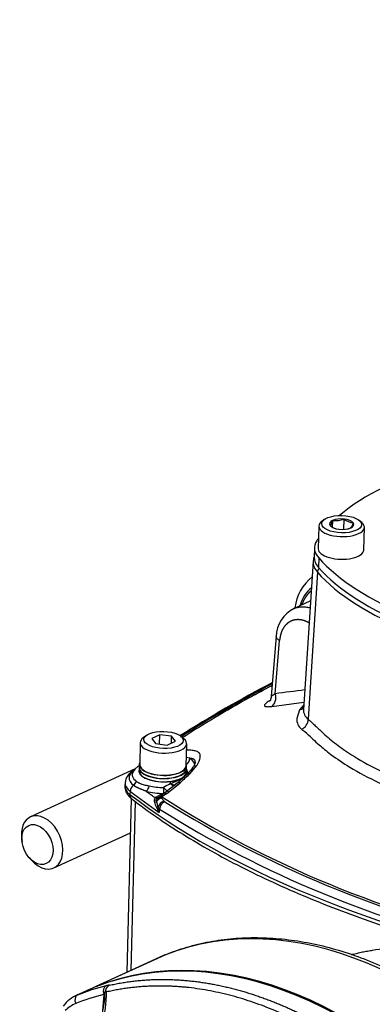
# Model space of a CAD drawing. Units: millimetres. Extents: x 0 to 210, y -3 to 297.
# Drawn here: x 19 to 26, y 260 to 279 of the extents above; entities that cross this region are included whole.
import ezdxf
from ezdxf import colors
from ezdxf.entities.mleader import LeaderData, LeaderLine
from ezdxf.math import Vec2, Vec3

# ---------------------------------------------------------------- set-up
doc = ezdxf.new("R2010")
doc.units = ezdxf.units.MM
doc.layers.add('A6B7N0B000', color=7, linetype='Continuous')
doc.layers.add('Default', color=7, linetype='Continuous')

# ---------------------------------------------------------------- blocks, each defined once
blk = doc.blocks.new('SE9')
at = {"layer": 'A6B7N0B000', "color": 7, "linetype": 'Continuous'}
for p, q in [((24.803, 269.434), (24.753, 269.397)), ((24.967, 269.286), (24.971, 269.416)), ((24.971, 269.416), (24.97, 269.415)), ((24.974, 269.416), (24.971, 269.416)), ((25.196, 269.238), (25.202, 269.443)), ((25.202, 269.443), (25.198, 269.443)), ((25.204, 269.442), (25.202, 269.443)), ((25.381, 269.369), (25.379, 269.37)), ((25.381, 269.368), (25.381, 269.369)), ((25.551, 269.376), (25.503, 269.416)), ((24.695, 269.303), (24.683, 268.849)), ((24.921, 269.316), (24.92, 269.314)), ((24.92, 269.314), (24.923, 269.313)), ((25.097, 269.241), (25.1, 269.24)), ((25.1, 269.24), (25.103, 269.24)), ((25.327, 269.267), (25.331, 269.267)), ((25.331, 269.267), (25.331, 269.269)), ((25.592, 268.825), (25.604, 269.279)), ((24.608, 268.87), (24.603, 268.681)), ((24.581, 268.6), (24.387, 265.635)), ((24.693, 268.666), (24.688, 268.477)), ((24.667, 268.383), (24.484, 265.44)), ((24.529, 267.807), (24.177, 267.645)), ((23.843, 267.1), (23.745, 265.898)), ((23.824, 265.95), (23.911, 267.018)), ((23.754, 265.699), (24.397, 265.785)), ((24.31, 265.628), (24.252, 265.456)), ((24.394, 265.73), (24.31, 265.628)), ((21.249, 265.118), (21.186, 265.072)), ((21.517, 265.129), (21.355, 265.055)), ((21.355, 265.055), (21.429, 264.953)), ((21.513, 264.943), (21.517, 265.129)), ((21.754, 265.102), (21.517, 265.129)), ((21.751, 264.964), (21.754, 265.102)), ((21.829, 265), (21.754, 265.102)), ((21.999, 265.05), (21.939, 265.1)), ((21.127, 264.977), (21.115, 264.535)), ((21.429, 264.953), (21.666, 264.926)), ((21.666, 264.926), (21.829, 265)), ((22.042, 264.511), (22.054, 264.952)), ((22.115, 264.66), (22.047, 264.679)), ((21.025, 264.447), (18.933, 263.488)), ((21.105, 264.473), (21.103, 264.409)), ((21.106, 264.535), (21.105, 264.477)), ((22.048, 264.384), (22.049, 264.448)), ((22.049, 264.452), (22.051, 264.51)), ((22.117, 264.351), (22.259, 264.518)), ((21.74, 264.156), (21.936, 264.24)), ((22.062, 264.346), (21.865, 264.165)), ((21.936, 264.24), (21.944, 264.244)), ((21.939, 264.246), (21.944, 264.244)), ((20.824, 264.174), (20.82, 264.111)), ((21.865, 264.165), (21.614, 263.961)), ((21.651, 263.951), (21.921, 264.169)), ((20.948, 263.857), (20.857, 260.378)), ((20.923, 264.001), (20.92, 263.938)), ((21.439, 263.884), (21.513, 263.922)), ((21.456, 263.804), (21.468, 263.84)), ((21.468, 263.84), (21.505, 263.884)), ((21.505, 263.884), (21.513, 263.89)), ((21.592, 263.958), (21.513, 263.922)), ((21.536, 263.906), (21.524, 263.897)), ((21.614, 263.961), (21.536, 263.906)), ((21.551, 263.865), (21.55, 263.869)), ((21.605, 263.805), (21.551, 263.865)), ((21.559, 263.887), (21.561, 263.888)), ((20.943, 260.418), (21.032, 263.793)), ((21.484, 263.669), (21.456, 263.804)), ((21.512, 263.644), (21.484, 263.669)), ((21.484, 263.669), (21.507, 263.579)), ((21.512, 263.644), (21.507, 263.579)), ((21.62, 263.793), (21.605, 263.805)), ((18.758, 263.039), (18.766, 262.981)), ((19.4, 262.47), (20.93, 263.171)), ((18.906, 262.675), (18.945, 262.631)), ((21.591, 260.715), (20.209, 260.081)), ((21.62, 260.727), (20.238, 260.094)), ((20.212, 260.082), (19.874, 259.927)), ((20.183, 260.069), (19.845, 259.915)), ((20.396, 259.937), (20.374, 259.617)), ((20.422, 259.983), (20.396, 259.937)), ((20.429, 260.02), (20.422, 259.983)), ((20.429, 260.02), (20.454, 259.988)), ((20.416, 259.868), (20.334, 259.38))]:
    blk.add_line(p, q, dxfattribs=at)
for centre, radius, start, end in [((25.039, 269.826), 0.414, 260.9457, 292.5713), ((25.405, 269.681), 0.312, 229.9008, 265.1884), ((25.124, 269.552), 0.312, 229.9008, 252.805), ((25.169, 269.645), 0.41, 284.2344, 292.7449), ((24.907, 268.587), 0.324, 163.7014, 177.4379), ((25.15, 267.552), 0.941, 128.6199, 172.7095), ((24.492, 267.075), 0.65, 116.8537, 178.4476), ((35.505, 243.716), 25.341, 117.5948, 122.4195), ((35.392, 244.064), 24.961, 117.7713, 122.6345), ((35.456, 243.653), 25.325, 117.5028, 120.2941), ((29.993, 221.046), 45.326, 97.0722, 97.8226), ((49.22, 219.411), 52.948, 118.7876, 118.7997), ((24.343, 265.078), 1.015, 120.7571, 126.1095), ((24.624, 265.632), 0.238, 177.3597, 233.8482), ((24.522, 265.449), 0.27, 178.5352, 230.7264), ((24.25, 265.45), 0.233, 295.4974, 357.6062), ((24.963, 265.901), 0.901, 227.2365, 229.1488), ((22.567, 262.924), 2.921, 47.7946, 51.7898), ((22.303, 252.994), 11.831, 91.1785, 91.2217), ((29.328, 252.853), 14.259, 125.6302, 125.9146), ((21.633, 263.555), 1.072, 125.1036, 126.706), ((21.117, 264.154), 0.29, 121.7655, 175.1852), ((21.64, 265.056), 0.863, 275.3798, 290.266), ((76.146, 205.586), 79.827, 132.59595, 132.78773), ((21.721, 264.702), 0.509, 295.9859, 298.0598), ((22.415, 262.739), 1.57, 116.0124, 121.7225), ((21.593, 264.111), 0.154, 16.9025, 33.6315), ((22.334, 262.947), 1.347, 116.1519, 116.7893), ((21.527, 263.808), 0.121, 172.4832, 192.9205), ((21.666, 263.778), 0.263, 160.1817, 169.8083), ((21.475, 263.846), 0.0597, 152.8202, 160.1717), ((21.55, 263.69), 0.224, 119.9282, 124.8682), ((21.452, 263.965), 0.0957, 251.7924, 281.0462), ((21.58, 263.715), 0.153, 100.7323, 144.2173), ((21.452, 263.965), 0.0957, 281.0462, 309.1702), ((21.639, 263.715), 0.216, 125.4512, 125.9073), ((21.646, 263.706), 0.227, 121.8316, 125.4132), ((21.579, 263.865), 0.0298, 132.5771, 171.4876), ((21.735, 263.659), 0.287, 124.8928, 127.1125), ((33.088, 281.911), 21.394, 237.3981, 257.6638), ((21.611, 263.828), 0.0787, 129.4349, 130.0291), ((33.298, 247.139), 20.453, 124.7134, 124.9886), ((22.015, 263.948), 0.628, 195.4109, 215.9809), ((21.643, 263.649), 0.16, 103.6473, 172.8192), ((32.966, 281.797), 21.464, 237.7501, 257.3369), ((32.966, 281.754), 21.245, 237.7199, 257.3736), ((20.571, 259.989), 0.145, 114.0001, 168.0309), ((20.52, 259.852), 0.27, 91.7947, 106.6308), ((17.941, 260.009), 2.513, 344.6636, 359.5243), ((14.16, 260.282), 6.269, 355.7457, 357.2655)]:
    blk.add_arc(centre, radius, start, end, dxfattribs=at)
for centre, major_axis, ratio, start_param, end_param in [((31.153, 268.086), (-6.746, 0.178), 0.433283, 5.356022, 5.834306), ((25.149, 269.291), (-0.455, 0.012), 0.433283, 0, 3.643106), ((25.149, 269.291), (-0.455, 0.012), 0.433283, 5.781672, 6.283185), ((25.151, 269.342), (0.241, -0.006), 0.433283, 2.430301, 3.452967), ((25.151, 269.342), (-0.241, 0.006), 0.433283, 4.524696, 5.547362), ((25.151, 269.342), (0.241, -0.006), 0.433283, 0.335906, 1.358572), ((25.151, 269.342), (-0.241, 0.006), 0.433283, 2.430301, 3.452967), ((25.151, 269.342), (-0.241, 0.006), 0.433283, 0.335906, 1.358572), ((25.151, 269.342), (0.241, -0.006), 0.433283, 4.524696, 5.547362), ((25.853, 268.838), (1.246, -0.033), 0.433283, 2.882134, 3.524732), ((31.153, 268.086), (-6.746, 0.178), 0.433283, -0.278362, -0.259458), ((25.137, 268.837), (-0.455, 0.012), 0.433283, 0, 3.141593), ((25.846, 268.557), (1.266, -0.033), 0.433283, 3.12106, 3.524732), ((25.848, 268.648), (1.246, -0.033), 0.433283, 3.141593, 3.524732), ((30.978, 269.594), (-6.746, 0.178), 0.433283, 0.38314, 0.862893), ((24.764, 268.394), (0.0787, 0.0695), 0.835913, 1.594835, 2.445753), ((30.971, 269.313), (-6.766, 0.178), 0.433283, 0.38314, 0.867865), ((30.973, 269.405), (-6.746, 0.178), 0.433283, 0.38314, 0.864982), ((25.107, 267.115), (0.426, -1.036), 0.690011, 3.342991, 3.851619), ((23.642, 266.004), (-0.101, 0.184), 0.64084, -3.384246, -3.306448), ((23.684, 265.892), (-0.028, 0.208), 0.712219, 3.439061, 4.895963), ((24.235, 265.814), (-0.174, 0.118), 0.879697, 2.483914, 2.985545), ((21.59, 264.964), (-0.464, 0.012), 0.433283, 0, 3.643106), ((21.59, 264.964), (-0.464, 0.012), 0.433283, 5.781672, 6.283185), ((22.099, 264.694), (-0.003, 0.14), 0.699418, 0.389025, 0.493178), ((21.998, 264.633), (0.079, 0.116), 0.747027, 4.324467, 5.387379), ((21.578, 264.518), (-0.642, 0.017), 0.433283, 3.124804, 3.735301), ((21.572, 264.256), (0.67, -0.018), 0.433283, 2.624613, 3.675651), ((21.046, 264.288), (0.082, -0.114), 0.783478, 2.855898, 3.142251), ((21.575, 264.397), (0.477, -0.013), 0.433283, 2.9996, 5.034868), ((21.579, 264.523), (0.472, -0.012), 0.433283, 2.948844, 6.283185), ((21.577, 264.464), (0.472, -0.012), 0.433283, 3.141593, 6.283185), ((21.577, 264.46), (-0.472, 0.012), 0.433283, 0, 3.141593), ((21.579, 264.523), (0.464, -0.012), 0.433283, 3.141593, 6.283185), ((21.579, 264.523), (0.472, -0.012), 0.433283, 0, 0.192748), ((21.575, 264.397), (-0.491, 0.013), 0.433283, 2.870213, 3.415827), ((21.575, 264.397), (-0.496, 0.013), 0.433283, 2.970679, 3.453907), ((21.573, 264.319), (0.606, -0.016), 0.433283, 2.92447, 3.675651), ((21.575, 264.397), (0.472, -0.012), 0.433283, 3.141593, 6.283185), ((21.944, 264.364), (-0.064, 0.125), 0.699895, -3.849813, -3.771267), ((21.952, 264.368), (-0.065, 0.124), 0.708244, -3.852814, -3.802027), ((22.156, 264.243), (0.095, -0.103), 0.479572, 2.432064, 3.173083), ((21.567, 264.086), (0.747, -0.02), 0.433283, 3.124804, 3.675651), ((21.569, 264.149), (0.745, -0.02), 0.433283, 3.115396, 3.675651), ((21.044, 264.025), (0.086, 0.111), 0.775757, 1.242692, 2.292726), ((20.937, 264.222), (0.086, 0.111), 0.775757, 4.384284, 5.075073), ((21.253, 264.125), (-0.033, -0.136), 0.394665, 0.491061, 1.538547), ((21.574, 264.334), (0.598, -0.016), 0.433283, 4.259122, 4.751405), ((21.595, 264.084), (-0.001, -0.14), 0.035154, -1.495915, -0.448429), ((21.763, 264.242), (-0.091, 0.106), 0.5567, 1.939356, 2.65438), ((21.041, 263.961), (0.086, 0.111), 0.775757, 2.292726, 3.141078), ((36.722, 267.546), (-18.236, 0.481), 0.433283, 0.534058, 1.16042), ((36.724, 267.609), (-18.233, 0.481), 0.433283, 0.534058, 0.594998), ((36.727, 267.731), (-18.094, 0.477), 0.433283, 0.55597, 0.574132), ((21.572, 264.271), (0.72, -0.019), 0.433283, 4.259122, 4.751405), ((21.361, 263.926), (0.121, -0.07), 0.610815, 5.422243, 6.03277), ((21.413, 263.99), (0.093, -0.104), 0.76387, 5.467668, 5.859746), ((21.442, 264.01), (-0.07, 0.121), 0.736187, 2.446816, 2.868654), ((21.413, 263.99), (0.093, -0.104), 0.76387, 5.859746, 6.265355), ((21.575, 263.754), (-0.128, 0.058), 0.781128, 5.237377, 5.963522), ((21.442, 264.01), (-0.07, 0.121), 0.736187, 2.868654, 3.089223), ((21.597, 263.779), (-0.092, 0.105), 0.468125, 5.569452, 6.270163), ((21.442, 264.01), (-0.07, 0.121), 0.736187, 3.089223, 3.309447), ((21.601, 263.782), (0.084, -0.112), 0.373397, 2.461678, 3.203094), ((21.61, 263.788), (0.08, -0.115), 0.331061, 2.475433, 3.008943), ((21.595, 264.084), (-0.058, 0.127), 0.675453, -3.769656, -3.625933), ((21.69, 263.844), (0.08, -0.115), 0.327058, 2.478252, 3.085074), ((21.337, 263.859), (0.138, -0.022), 0.587, 5.353691, 5.829531), ((21.628, 263.67), (0.079, 0.116), 0.746367, 0.80854, 2.244669), ((19.166, 262.979), (-0.233, 0.509), 0.675453, 0, 1.157963), ((19.166, 262.979), (-0.233, 0.509), 0.675453, 1.983629, 6.283185), ((25.43, 251.891), (-4.009, 8.75), 0.675453, 5.060443, 6.249801), ((24.022, 251.246), (-4.009, 8.75), 0.675453, 5.060443, 6.249801), ((24.048, 251.258), (-4.009, 8.75), 0.675453, 5.060443, 6.249801), ((22.174, 259.442), (0.583, -1.273), 0.675453, 3.108209, 3.141593), ((23.684, 251.091), (-4.009, 8.75), 0.675453, 6.158166, 6.249801), ((20.766, 258.797), (0.583, -1.273), 0.675453, 3.108209, 3.141593), ((20.792, 258.809), (0.583, -1.273), 0.675453, 3.108209, 3.141593), ((20.49, 259.98), (-0.034, 0.136), 0.731648, 0.135299, 1.706095), ((20.428, 258.642), (0.583, -1.273), 0.675453, 3.108209, 3.489646), ((19.93, 259.799), (-0.052, 0.13), 0.736993, 0.036423, 1.607219), ((23.59, 251.048), (-3.951, 8.623), 0.675453, 6.158166, 6.249801), ((20.335, 258.599), (0.525, -1.145), 0.675453, 3.108209, 3.40167)]:
    blk.add_ellipse(centre, major_axis=major_axis, ratio=ratio, start_param=start_param, end_param=end_param, dxfattribs=at)
for centre, major_axis, ratio in [((25.151, 269.342), (-0.399, 0.011), 0.433283), ((21.592, 265.027), (-0.394, 0.01), 0.433283), ((19.072, 262.936), (-0.175, 0.382), 0.675453)]:
    blk.add_ellipse(centre, major_axis=major_axis, ratio=ratio, dxfattribs=at)
for points, degree, knots in [([(24.921, 269.316), (24.929, 269.322), (24.937, 269.332), (24.949, 269.357), (24.953, 269.367), (24.962, 269.389), (24.966, 269.402), (24.97, 269.415)], 3, [0, 0, 0, 0, 0.5, 0.5, 0.75, 0.75, 1, 1, 1, 1]), ([(25.381, 269.368), (25.372, 269.342), (25.364, 269.319), (25.351, 269.294), (25.347, 269.287), (25.339, 269.276), (25.335, 269.272), (25.331, 269.269)], 3, [0, 0, 0, 0, 0.5, 0.5, 0.75, 0.75, 1, 1, 1, 1]), ([(24.362, 267.739), (24.372, 267.765), (24.383, 267.789), (24.415, 267.86), (24.458, 267.918), (24.495, 267.969), (24.539, 268.009)], 2, [0.2069291, 0.2069291, 0.2069291, 0.25, 0.25, 0.375, 0.375, 0.4824905, 0.4824905, 0.4824905]), ([(24.185, 267.649), (24.19, 267.652), (24.206, 267.659), (24.234, 267.669), (24.269, 267.679), (24.304, 267.686), (24.339, 267.69), (24.375, 267.691), (24.412, 267.689), (24.448, 267.684), (24.484, 267.677), (24.507, 267.671), (24.518, 267.668)], 3, [0.5558694, 0.5558694, 0.5558694, 0.5558694, 0.5746918, 0.6115955, 0.6482332, 0.6846051, 0.7207112, 0.7565516, 0.7921263, 0.8274355, 0.8624791, 0.8948405, 0.8948405, 0.8948405, 0.8948405]), ([(24.5, 267.366), (24.494, 267.37), (24.488, 267.373), (24.431, 267.405), (24.373, 267.42), (24.315, 267.435), (24.258, 267.432), (24.202, 267.429), (24.152, 267.409), (24.102, 267.389), (24.06, 267.352), (24.018, 267.316), (23.986, 267.265), (23.955, 267.214), (23.936, 267.151), (23.917, 267.088), (23.911, 267.018)], 2, [0.1118851, 0.1118851, 0.1118851, 0.125, 0.125, 0.25, 0.25, 0.375, 0.375, 0.5, 0.5, 0.625, 0.625, 0.75, 0.75, 0.875, 0.875, 1, 1, 1]), ([(23.911, 267.018), (23.891, 267.027), (23.874, 267.038), (23.85, 267.061), (23.844, 267.073), (23.842, 267.087), (23.842, 267.09), (23.842, 267.093)], 3, [0, 0, 0, 0, 0.25, 0.25, 0.5, 0.5, 0.55444, 0.55444, 0.55444, 0.55444]), ([(21.963, 265.074), (22.391, 265.35), (22.841, 265.617), (23.458, 265.958), (23.606, 266.038), (23.756, 266.117)], 3, [0.0650304, 0.0650304, 0.0650304, 0.0650304, 0.25, 0.25, 0.307143, 0.307143, 0.307143, 0.307143]), ([(23.745, 265.897), (23.743, 265.881), (23.738, 265.853), (23.726, 265.827), (23.721, 265.815), (23.721, 265.812), (23.722, 265.811)], 3, [0, 0, 0, 0, 0.1868642, 0.4042007, 0.5284278, 0.6496781, 0.6496781, 0.6496781, 0.6496781]), ([(24.484, 265.44), (24.5, 265.426), (24.535, 265.396), (24.592, 265.342), (24.658, 265.279), (24.733, 265.208), (24.827, 265.119), (24.985, 264.984), (25.272, 264.771), (25.708, 264.509), (26.151, 264.302), (26.5, 264.165), (26.743, 264.079), (27.007, 263.994), (27.206, 263.937), (27.316, 263.908), (27.329, 263.904)], 3, [0, 0, 0, 0, 0.0207089, 0.0435448, 0.0685351, 0.095701, 0.1250593, 0.1658201, 0.249467, 0.3769751, 0.4990516, 0.5451902, 0.5937091, 0.6446085, 0.6978887, 0.7050604, 0.7050604, 0.7050604, 0.7050604]), ([(24.529, 265.088), (24.544, 265.073), (24.598, 265.019), (24.69, 264.936), (24.811, 264.834), (25.006, 264.682), (25.349, 264.451), (25.797, 264.213), (26.177, 264.048), (26.464, 263.936), (26.676, 263.862), (26.897, 263.791), (27.065, 263.74), (27.244, 263.69), (27.368, 263.658), (27.421, 263.645)], 3, [0, 0, 0, 0, 0.017729, 0.0625855, 0.0989708, 0.1403907, 0.2495969, 0.396681, 0.476521, 0.5084917, 0.5833332, 0.6093741, 0.6428782, 0.6838613, 0.7139731, 0.7139731, 0.7139731, 0.7139731]), ([(22.313, 264.757), (22.312, 264.759), (22.308, 264.764), (22.297, 264.774), (22.277, 264.788), (22.236, 264.806), (22.166, 264.821), (22.097, 264.823), (22.059, 264.823)], 3, [0, 0, 0, 0, 0.029849, 0.104476, 0.25373, 0.402984, 0.701492, 1, 1, 1, 1]), ([(22.226, 264.585), (22.226, 264.589), (22.226, 264.596), (22.224, 264.605), (22.221, 264.615), (22.216, 264.623), (22.21, 264.631), (22.201, 264.638), (22.189, 264.645), (22.175, 264.65), (22.158, 264.654), (22.138, 264.658), (22.123, 264.659), (22.115, 264.66)], 3, [0.5000765, 0.5000765, 0.5000765, 0.5000765, 0.5334563, 0.5691031, 0.6070861, 0.6474612, 0.6902741, 0.7355619, 0.7833548, 0.8336771, 0.8865488, 0.9419856, 1, 1, 1, 1]), ([(22.259, 264.518), (22.26, 264.52), (22.266, 264.53), (22.282, 264.56), (22.302, 264.601), (22.318, 264.647), (22.327, 264.688), (22.327, 264.722), (22.32, 264.745), (22.314, 264.755), (22.313, 264.757)], 3, [0, 0, 0, 0, 0.017807, 0.102479, 0.271822, 0.441166, 0.61051, 0.779853, 0.949197, 1, 1, 1, 1]), ([(22.226, 264.581), (22.223, 264.567), (22.217, 264.543), (22.17, 264.459), (22.111, 264.397), (22.062, 264.346)], 3, [0, 0, 0, 0, 0.24175, 0.492556, 1, 1, 1, 1]), ([(20.824, 264.116), (20.822, 264.109), (20.812, 264.07), (20.837, 263.988), (20.889, 263.907), (20.933, 263.869), (20.955, 263.851)], 3, [0, 0, 0, 0, 0.062349, 0.41446, 0.753293, 1, 1, 1, 1]), ([(21.249, 263.999), (21.242, 264.001), (21.228, 264.007), (21.208, 264.015), (21.188, 264.023), (21.169, 264.03), (21.151, 264.038), (21.133, 264.045), (21.116, 264.052), (21.1, 264.06), (21.084, 264.067), (21.069, 264.074), (21.054, 264.082), (21.041, 264.09), (21.027, 264.098), (21.014, 264.106), (21.002, 264.115), (20.995, 264.12), (20.991, 264.123)], 3, [0, 0, 0, 0, 0.069475, 0.137939, 0.205408, 0.271896, 0.337419, 0.401994, 0.465638, 0.528371, 0.590212, 0.651181, 0.711301, 0.770594, 0.829085, 0.886798, 0.943761, 1, 1, 1, 1]), ([(21.048, 264.199), (21.05, 264.197), (21.056, 264.193), (21.066, 264.187), (21.078, 264.179), (21.094, 264.172), (21.112, 264.163), (21.134, 264.154), (21.165, 264.143), (21.202, 264.132), (21.243, 264.122), (21.277, 264.114), (21.297, 264.109), (21.305, 264.107)], 3, [0, 0, 0, 0, 0.042228, 0.094174, 0.15583, 0.227175, 0.308178, 0.398797, 0.498979, 0.668028, 0.807723, 0.918311, 1, 1, 1, 1]), ([(21.691, 263.99), (21.688, 263.991), (21.683, 263.995), (21.667, 264.006), (21.654, 264.017), (21.624, 264.043), (21.607, 264.058), (21.59, 264.074)], 3, [0.3534979, 0.3534979, 0.3534979, 0.3534979, 0.5, 0.5, 0.75, 0.75, 1, 1, 1, 1]), ([(21.827, 264.117), (21.826, 264.116), (21.821, 264.115), (21.808, 264.113), (21.788, 264.116), (21.76, 264.126), (21.739, 264.14), (21.727, 264.149)], 3, [0.3604158, 0.3604158, 0.3604158, 0.3604158, 0.3749315, 0.4999452, 0.6249589, 0.7499726, 1, 1, 1, 1]), ([(21.865, 264.165), (21.865, 264.165), (21.86, 264.16), (21.857, 264.154), (21.855, 264.146)], 3, [0.7032917, 0.7032917, 0.7032917, 0.7032917, 0.7053817, 1, 1, 1, 1]), ([(20.955, 263.851), (21.046, 263.781), (21.271, 263.611), (21.709, 263.308), (22.251, 262.972), (22.835, 262.644), (23.453, 262.33), (24.105, 262.03), (24.789, 261.743), (25.505, 261.472), (26.248, 261.216), (27.019, 260.977), (27.81, 260.755), (28.583, 260.561), (29.045, 260.458), (29.283, 260.405)], 3, [0, 0, 0, 0, 0.042782, 0.124166, 0.205545, 0.286908, 0.368249, 0.449568, 0.530863, 0.612136, 0.693388, 0.774621, 0.855837, 0.937037, 1, 1, 1, 1]), ([(21.561, 263.888), (21.55, 263.893), (21.541, 263.897), (21.532, 263.897), (21.532, 263.897)], 3, [0, 0, 0, 0, 0.4969971, 0.4999999, 0.4999999, 0.4999999, 0.4999999]), ([(29.74, 257.438), (29.661, 257.536), (29.467, 257.777), (29.098, 258.194), (28.657, 258.643), (28.196, 259.063), (27.722, 259.447), (27.236, 259.795), (26.741, 260.104), (26.239, 260.373), (25.732, 260.599), (25.223, 260.783), (24.715, 260.923), (24.21, 261.018), (23.712, 261.067), (23.222, 261.072), (22.742, 261.03), (22.28, 260.945), (21.901, 260.835), (21.702, 260.759), (21.629, 260.731)], 3, [0, 0, 0, 0, 0.031258, 0.090346, 0.149462, 0.208597, 0.267751, 0.326918, 0.386089, 0.44525, 0.504381, 0.563458, 0.622452, 0.681329, 0.740056, 0.798606, 0.856962, 0.915124, 0.973116, 1, 1, 1, 1]), ([(25.345, 260.735), (25.352, 260.737), (25.375, 260.743), (25.414, 260.753), (25.464, 260.765), (25.514, 260.777), (25.564, 260.787), (25.615, 260.798), (25.666, 260.807), (25.718, 260.816), (25.838, 260.836), (26.031, 260.86), (26.302, 260.879), (26.58, 260.883), (26.866, 260.872), (27.16, 260.848), (27.459, 260.809), (27.761, 260.756), (28.002, 260.703), (28.18, 260.658), (28.294, 260.628), (28.407, 260.596), (28.521, 260.563), (28.634, 260.527), (28.747, 260.49), (28.86, 260.451), (28.972, 260.41), (29.085, 260.367), (29.197, 260.322), (29.272, 260.291), (29.309, 260.276)], 3, [0.1450024, 0.1450024, 0.1450024, 0.1450024, 0.1502056, 0.1627553, 0.1753163, 0.1878898, 0.2004771, 0.2130795, 0.2256983, 0.2383349, 0.2509905, 0.3134988, 0.3758188, 0.4381098, 0.500531, 0.5637019, 0.6263427, 0.6886181, 0.7506953, 0.7737271, 0.7966588, 0.8194989, 0.8422563, 0.8649399, 0.8875587, 0.9101217, 0.9326381, 0.9551172, 0.977568, 1, 1, 1, 1]), ([(27.125, 257.205), (27.107, 257.223), (27.073, 257.26), (27.022, 257.315), (26.971, 257.368), (26.921, 257.421), (26.871, 257.473), (26.821, 257.524), (26.771, 257.574), (26.721, 257.623), (26.672, 257.671), (26.623, 257.718), (26.575, 257.765), (26.527, 257.81), (26.479, 257.855), (26.431, 257.899), (26.384, 257.942), (26.337, 257.984), (26.291, 258.026), (26.245, 258.067), (26.199, 258.106), (26.154, 258.145), (26.109, 258.184), (26.064, 258.221), (26.02, 258.258), (25.976, 258.294), (25.933, 258.329), (25.89, 258.364), (25.848, 258.398), (25.806, 258.431), (25.764, 258.463), (25.723, 258.495), (25.682, 258.526), (25.642, 258.556), (25.603, 258.586), (25.563, 258.615), (25.397, 258.737), (25.101, 258.94), (24.674, 259.2), (24.246, 259.427), (23.818, 259.621), (23.39, 259.784), (22.96, 259.915), (22.528, 260.014), (22.213, 260.062), (22.014, 260.083), (21.93, 260.09), (21.845, 260.096), (21.757, 260.101), (21.667, 260.105), (21.575, 260.107), (21.482, 260.107), (21.386, 260.105), (21.289, 260.102), (21.19, 260.096), (21.089, 260.088), (20.987, 260.078), (20.883, 260.066), (20.778, 260.051), (20.671, 260.033), (20.563, 260.012), (20.491, 259.996), (20.454, 259.988)], 3, [0, 0, 0, 0, 0.008521, 0.016962, 0.025324, 0.033606, 0.041808, 0.049931, 0.057974, 0.065938, 0.073822, 0.081626, 0.089351, 0.096996, 0.104562, 0.112048, 0.119455, 0.126782, 0.134029, 0.141197, 0.148286, 0.155295, 0.162224, 0.169074, 0.175844, 0.182535, 0.189147, 0.195679, 0.202132, 0.208505, 0.214799, 0.221013, 0.227148, 0.233203, 0.23918, 0.245076, 0.250894, 0.313961, 0.376495, 0.4385, 0.499978, 0.561181, 0.623099, 0.685734, 0.749091, 0.761122, 0.773494, 0.786206, 0.79926, 0.812654, 0.826389, 0.840465, 0.854883, 0.869641, 0.884741, 0.900182, 0.915964, 0.932088, 0.948554, 0.965361, 0.98251, 1, 1, 1, 1]), ([(20.512, 260.122), (20.53, 260.126), (20.566, 260.134), (20.62, 260.146), (20.674, 260.156), (20.728, 260.166), (20.783, 260.175), (20.837, 260.184), (20.891, 260.192), (20.945, 260.199), (20.999, 260.206), (21.054, 260.212), (21.108, 260.218), (21.162, 260.222), (21.216, 260.227), (21.27, 260.23), (21.324, 260.233), (21.378, 260.236), (21.432, 260.237), (21.485, 260.239), (21.539, 260.239), (21.593, 260.239), (21.646, 260.239), (21.7, 260.238), (21.753, 260.236), (21.806, 260.234), (21.859, 260.231), (21.913, 260.228), (21.965, 260.224), (22.018, 260.22), (22.071, 260.215), (22.124, 260.21), (22.176, 260.204), (22.229, 260.198), (22.281, 260.191), (22.333, 260.184), (22.385, 260.177), (22.437, 260.168), (22.488, 260.16), (22.54, 260.151), (22.591, 260.141), (22.642, 260.131), (22.693, 260.121), (22.744, 260.11), (22.795, 260.099), (22.846, 260.087), (22.896, 260.075), (22.946, 260.063), (22.996, 260.05), (23.046, 260.037), (23.096, 260.023), (23.145, 260.009), (23.194, 259.995), (23.243, 259.981), (23.292, 259.966), (23.341, 259.95), (23.389, 259.934), (23.438, 259.918), (23.486, 259.902), (23.533, 259.885), (23.581, 259.868), (23.629, 259.851), (23.676, 259.833), (23.723, 259.815), (23.769, 259.797), (23.816, 259.779), (23.862, 259.76), (23.922, 259.735), (23.996, 259.704), (24.083, 259.666), (24.171, 259.625), (24.26, 259.584), (24.35, 259.54), (24.44, 259.495), (24.531, 259.448), (24.623, 259.399), (24.715, 259.348), (24.808, 259.296), (24.902, 259.241), (24.996, 259.185), (25.09, 259.127), (25.185, 259.066), (25.281, 259.004), (25.377, 258.94), (25.474, 258.874), (25.571, 258.805), (25.668, 258.735), (25.766, 258.663), (25.864, 258.588), (25.962, 258.511), (26.061, 258.432), (26.159, 258.351), (26.258, 258.268), (26.358, 258.182), (26.457, 258.094), (26.556, 258.004), (26.656, 257.912), (26.755, 257.818), (26.855, 257.721), (26.954, 257.622), (27.053, 257.52), (27.153, 257.416), (27.218, 257.346), (27.251, 257.31)], 3, [0, 0, 0, 0, 0.008585, 0.01714, 0.025663, 0.034155, 0.042616, 0.051046, 0.059445, 0.067813, 0.07615, 0.084456, 0.092731, 0.100974, 0.109187, 0.117369, 0.125519, 0.133639, 0.141727, 0.149785, 0.157811, 0.165806, 0.173771, 0.181704, 0.189606, 0.197477, 0.205317, 0.213126, 0.220904, 0.228651, 0.236367, 0.244052, 0.251706, 0.259328, 0.26692, 0.274481, 0.28201, 0.289509, 0.296976, 0.304412, 0.311818, 0.319192, 0.326535, 0.333847, 0.341129, 0.348379, 0.355598, 0.362786, 0.369943, 0.377069, 0.384163, 0.391227, 0.39826, 0.405262, 0.412232, 0.419172, 0.42608, 0.432958, 0.439804, 0.446619, 0.453404, 0.460157, 0.466879, 0.47357, 0.48023, 0.48686, 0.493458, 0.500024, 0.51239, 0.524868, 0.537459, 0.550164, 0.562981, 0.575911, 0.588953, 0.602109, 0.615378, 0.62876, 0.642254, 0.655862, 0.669582, 0.683416, 0.697362, 0.711421, 0.725593, 0.739878, 0.754276, 0.768787, 0.783411, 0.798147, 0.812997, 0.827959, 0.843035, 0.858223, 0.873525, 0.888939, 0.904466, 0.920106, 0.935859, 0.951725, 0.967704, 0.983795, 1, 1, 1, 1])]:
    blk.add_open_spline(points, degree=degree, knots=knots, dxfattribs=at)
for points in [[(23.712, 265.81), (23.673, 265.789), (23.614, 265.749), (23.596, 265.707), (23.646, 265.689), (23.714, 265.693), (23.754, 265.699)], [(21.049, 264.472), (21.039, 264.469), (21.018, 264.443), (20.986, 264.393)], [(21.104, 264.513), (21.085, 264.5), (21.068, 264.487), (21.049, 264.472)], [(21.921, 264.169), (21.899, 264.177), (21.877, 264.176), (21.865, 264.165)], [(21.532, 263.897), (21.524, 263.897), (21.517, 263.895), (21.513, 263.89)]]:
    blk.add_open_spline(points, degree=3, dxfattribs=at)

msp = doc.modelspace()

# ---------------------------------------------------------------- block references
at = {"layer": 'Default'}
msp.add_blockref('SE9', (0, 0), dxfattribs=at)

# ---------------------------------------------------------------- leaders
at = {"layer": 'Default', "color": 7, "linetype": 'Continuous'}
ml = msp.add_multileader_mtext('Standard', dxfattribs=at)
ml.set_content('{\\pxsm0.9;\\fArial|b0||i0||c0|p34;\\W1.;CENTRONIK\\P}', color=256)
ml.set_leader_properties()
ml.build(insert=Vec2(0, 0))
ml.multileader.update_dxf_attribs({"dogleg_length": 2.475, "arrow_head_size": 1.75})
ctx = ml.context
ctx.base_point, ctx.char_height, ctx.arrow_head_size, ctx.landing_gap_size = Vec3(16.779, 281.936), 1.75, 1.75, 0.613
notes = []
notes.append((ctx, [(0, (1, 1, 0), (36.126, 280.811), (-1, 0), 2.475, [(0, [(40.84, 276.76)], 0, [])])]))
ctx.mtext.insert = Vec3(18.779, 281.701)
for ctx, leaders in notes:
    for number, flags, end, landing, length, lines in leaders:
        leader = LeaderData()
        leader.index, (leader.has_last_leader_line, leader.has_dogleg_vector, leader.attachment_direction) = number, flags
        leader.last_leader_point, leader.dogleg_vector, leader.dogleg_length = Vec3(end), Vec3(landing), length
        for number, points, colour, breaks in lines:
            line = LeaderLine()
            line.index, line.vertices, line.color, line.breaks = number, Vec3.list(points), colors.encode_raw_color(colour), breaks
            leader.lines.append(line)
        ctx.leaders.append(leader)

doc.saveas('drawing.dxf')
